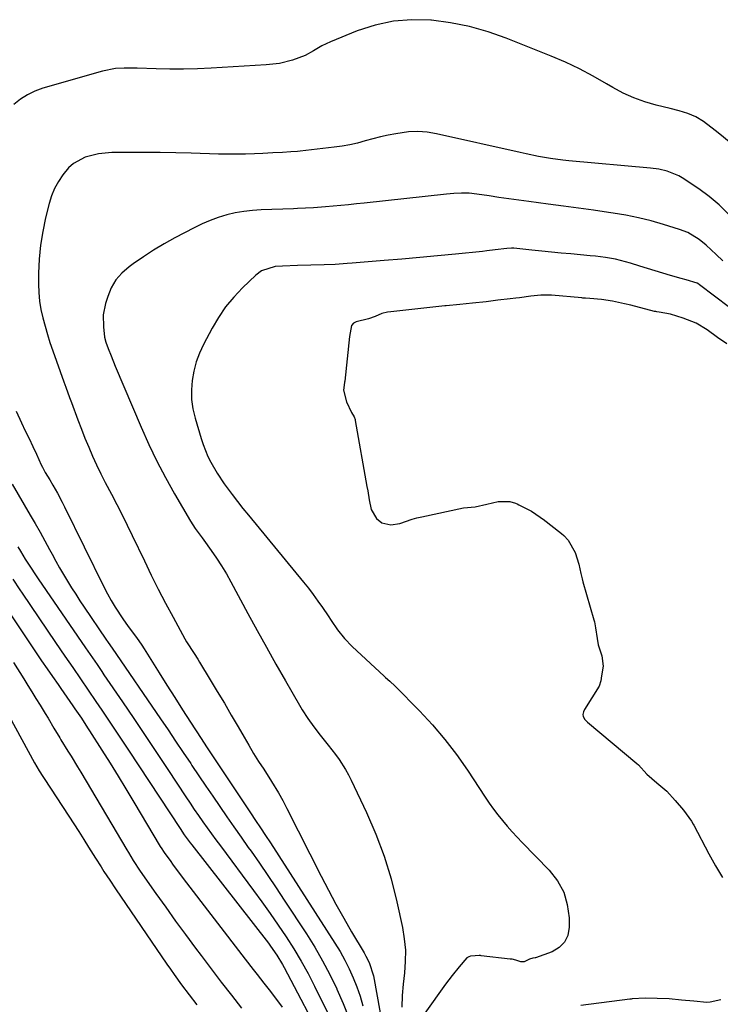
# Model space of a CAD drawing. Units: inches. Extents: x 1852216 to 1857466, y 463507 to 468787.
# Drawn here: x 1855026 to 1855269, y 464816 to 465157 of the extents above; entities that cross this region are included whole.
import ezdxf

# ---------------------------------------------------------------- set-up
doc = ezdxf.new("R2010")
doc.units = ezdxf.units.IN
doc.header["$MEASUREMENT"] = 0
doc.layers.add('7', color=7, linetype='Continuous')
doc.layers.add('8', color=7, linetype='Continuous')

msp = doc.modelspace()

# ---------------------------------------------------------------- linework, layer by layer
at = {"layer": '7', "color": 18}
for points in [[(1855272.02, 465114.79, 1656), (1855268.8, 465117.45, 1656), (1855267.15, 465118.73, 1656), (1855263.11, 465121.77, 1656), (1855260.49, 465123.42, 1656), (1855257.63, 465124.61, 1656), (1855254.63, 465125.51, 1656), (1855251.6, 465126.29, 1656), (1855246.67, 465127.47, 1656), (1855242.76, 465128.61, 1656), (1855238.94, 465129.97, 1656), (1855235.26, 465131.67, 1656), (1855231.68, 465133.61, 1656), (1855229.53, 465134.91, 1656), (1855224.88, 465137.55, 1656), (1855220.16, 465140.05, 1656), (1855215.32, 465142.31, 1656), (1855210.41, 465144.43, 1656), (1855194.82, 465150.69, 1656), (1855188.5, 465152.91, 1656), (1855182.09, 465154.76, 1656), (1855175.55, 465156.03, 1656), (1855168.91, 465156.93, 1656), (1855168.71, 465156.95, 1656), (1855162.18, 465157.07, 1656), (1855155.73, 465156.58, 1656), (1855149.42, 465155.18, 1656), (1855143.2, 465153.17, 1656), (1855134.01, 465149.45, 1656), (1855130.99, 465148.05, 1656), (1855128.13, 465146.33, 1656), (1855125.24, 465144.69, 1656), (1855120.86, 465143.06, 1656), (1855116.32, 465141.94, 1656), (1855111.68, 465141.38, 1656), (1855092.65, 465140.23, 1656), (1855087.88, 465140.01, 1656), (1855083.12, 465139.89, 1656), (1855078.35, 465139.9, 1656), (1855073.58, 465140, 1656), (1855067.07, 465140.24, 1656), (1855065.56, 465140.27, 1656), (1855062.53, 465140.27, 1656), (1855059.51, 465140.12, 1656), (1855055.08, 465139.27, 1656), (1855034.4, 465133.34, 1656), (1855031.66, 465132.33, 1656), (1855029.05, 465131.1, 1656), (1855026.63, 465129.5, 1656), (1855024.35, 465127.68, 1656)], [(1855271.61, 465089.82, 1654), (1855268.5, 465092.98, 1654), (1855265.11, 465095.83, 1654), (1855261.52, 465098.46, 1654), (1855255.76, 465102.28, 1654), (1855254.51, 465103.03, 1654), (1855250.47, 465104.64, 1654), (1855247.6, 465105.25, 1654), (1855244.7, 465105.63, 1654), (1855216.54, 465108.15, 1654), (1855214.41, 465108.37, 1654), (1855210.16, 465108.95, 1654), (1855205.94, 465109.71, 1654), (1855201.74, 465110.57, 1654), (1855199.64, 465111.03, 1654), (1855170.72, 465117.54, 1654), (1855167.49, 465118.06, 1654), (1855164.24, 465118.32, 1654), (1855160.99, 465118.19, 1654), (1855156.6, 465117.58, 1654), (1855153.92, 465117.05, 1654), (1855151.26, 465116.46, 1654), (1855148.61, 465115.78, 1654), (1855145.97, 465115.06, 1654), (1855143.34, 465114.35, 1654), (1855140.68, 465113.75, 1654), (1855137.99, 465113.27, 1654), (1855135.29, 465112.89, 1654), (1855123.44, 465111.52, 1654), (1855122.53, 465111.43, 1654), (1855120.25, 465111.27, 1654), (1855117.33, 465111.12, 1654), (1855113.96, 465110.95, 1654), (1855110.59, 465110.78, 1654), (1855107.71, 465110.64, 1654), (1855104.58, 465110.52, 1654), (1855101.45, 465110.45, 1654), (1855098.32, 465110.46, 1654), (1855095.19, 465110.52, 1654), (1855085.79, 465110.81, 1654), (1855080.41, 465110.95, 1654), (1855075.04, 465111.05, 1654), (1855069.66, 465111.09, 1654), (1855064.28, 465111.09, 1654), (1855058.28, 465111.06, 1654), (1855053.6, 465110.63, 1654), (1855049.06, 465109.42, 1654), (1855045.01, 465107.25, 1654), (1855043.31, 465105.73, 1654), (1855041.28, 465103.33, 1654), (1855039.77, 465101.02, 1654), (1855038.46, 465098.61, 1654), (1855037.43, 465096.07, 1654), (1855036.6, 465093.43, 1654), (1855035.35, 465088.47, 1654), (1855034.33, 465083.73, 1654), (1855033.54, 465078.96, 1654), (1855033.11, 465074.14, 1654), (1855032.9, 465069.3, 1654), (1855032.87, 465065.53, 1654), (1855032.97, 465062.56, 1654), (1855033.22, 465059.62, 1654), (1855033.7, 465056.7, 1654), (1855034.34, 465053.8, 1654), (1855035.13, 465050.93, 1654), (1855035.96, 465048.07, 1654), (1855036.86, 465045.24, 1654), (1855037.81, 465042.41, 1654), (1855039.08, 465038.79, 1654), (1855040.36, 465035.19, 1654), (1855041.66, 465031.6, 1654), (1855042.32, 465029.81, 1654), (1855043.65, 465026.23, 1654), (1855044.31, 465024.44, 1654), (1855046.52, 465018.48, 1654), (1855047.73, 465015.31, 1654), (1855048.97, 465012.17, 1654), (1855050.27, 465009.05, 1654), (1855051.61, 465005.94, 1654), (1855053.01, 465002.86, 1654), (1855054.45, 464999.8, 1654), (1855055.97, 464996.78, 1654), (1855058.11, 464992.7, 1654), (1855059.97, 464989.17, 1654), (1855061.8, 464985.62, 1654), (1855063.58, 464982.04, 1654), (1855065.32, 464978.45, 1654), (1855069.52, 464969.63, 1654), (1855071.91, 464964.72, 1654), (1855074.36, 464959.83, 1654), (1855076.89, 464954.98, 1654), (1855079.48, 464950.17, 1654), (1855083.58, 464942.67, 1654), (1855084.17, 464941.63, 1654), (1855086.72, 464937.59, 1654), (1855088.01, 464935.58, 1654), (1855088.64, 464934.56, 1654), (1855092.34, 464928.48, 1654), (1855094.79, 464924.41, 1654), (1855097.23, 464920.33, 1654), (1855099.63, 464916.23, 1654), (1855102.01, 464912.11, 1654), (1855104.03, 464908.58, 1654), (1855105.68, 464905.76, 1654), (1855107.36, 464902.97, 1654), (1855109.09, 464900.2, 1654), (1855110.85, 464897.46, 1654), (1855113.57, 464893.28, 1654), (1855115.95, 464889.33, 1654), (1855117.43, 464886.64, 1654), (1855118.85, 464883.91, 1654), (1855130.71, 464860.43, 1654), (1855133.24, 464855.55, 1654), (1855135.84, 464850.71, 1654), (1855138.53, 464845.92, 1654), (1855141.29, 464841.17, 1654), (1855145.66, 464833.84, 1654), (1855146.26, 464832.77, 1654), (1855147.31, 464830.55, 1654), (1855148.8, 464825.87, 1654), (1855149.05, 464824.67, 1654), (1855154.85, 464792.58, 1654)], [(1855269.8, 465073.59, 1652), (1855267.46, 465075.69, 1652), (1855264.02, 465078.95, 1652), (1855261.61, 465080.9, 1652), (1855257.65, 465083.31, 1652), (1855254.78, 465084.44, 1652), (1855249.22, 465086.17, 1652), (1855244.94, 465087.4, 1652), (1855240.62, 465088.48, 1652), (1855236.26, 465089.36, 1652), (1855231.86, 465090.1, 1652), (1855230.26, 465090.33, 1652), (1855225.04, 465091.07, 1652), (1855219.82, 465091.79, 1652), (1855214.6, 465092.5, 1652), (1855209.37, 465093.19, 1652), (1855202.62, 465094.06, 1652), (1855199.18, 465094.53, 1652), (1855195.73, 465095, 1652), (1855192.29, 465095.5, 1652), (1855188.86, 465096.02, 1652), (1855184.59, 465096.68, 1652), (1855181.98, 465096.97, 1652), (1855179.35, 465097.03, 1652), (1855176.72, 465096.91, 1652), (1855174.09, 465096.68, 1652), (1855145.64, 465093.55, 1652), (1855142.94, 465093.26, 1652), (1855140.24, 465092.98, 1652), (1855137.54, 465092.71, 1652), (1855134.84, 465092.46, 1652), (1855132.19, 465092.21, 1652), (1855128.07, 465091.9, 1652), (1855125.31, 465091.74, 1652), (1855122.56, 465091.63, 1652), (1855121.18, 465091.58, 1652), (1855110, 465091.22, 1652), (1855106.97, 465091.02, 1652), (1855103.97, 465090.69, 1652), (1855100.99, 465090.15, 1652), (1855098.03, 465089.47, 1652), (1855095.13, 465088.59, 1652), (1855092.28, 465087.58, 1652), (1855089.51, 465086.38, 1652), (1855086.78, 465085.04, 1652), (1855080.09, 465081.47, 1652), (1855076.39, 465079.4, 1652), (1855072.75, 465077.23, 1652), (1855069.19, 465074.93, 1652), (1855065.69, 465072.53, 1652), (1855064.22, 465071.48, 1652), (1855061.78, 465069.34, 1652), (1855059.68, 465066.96, 1652), (1855058.08, 465064.21, 1652), (1855056.83, 465061.22, 1652), (1855056.09, 465058.81, 1652), (1855055.3, 465054.8, 1652), (1855055.34, 465050.7, 1652), (1855055.76, 465047.16, 1652), (1855056.19, 465045.44, 1652), (1855057.01, 465043.19, 1652), (1855057.98, 465040.66, 1652), (1855059.45, 465037.05, 1652), (1855068.42, 465015.9, 1652), (1855071.06, 465010, 1652), (1855073.84, 465004.18, 1652), (1855076.85, 464998.47, 1652), (1855080, 464992.84, 1652), (1855085.5, 464983.43, 1652), (1855087.15, 464980.87, 1652), (1855089.56, 464977.6, 1652), (1855090.16, 464976.77, 1652), (1855092.71, 464973.21, 1652), (1855094.52, 464970.57, 1652), (1855096.27, 464967.89, 1652), (1855097.91, 464965.14, 1652), (1855099.48, 464962.35, 1652), (1855105.37, 464951.44, 1652), (1855108.56, 464945.57, 1652), (1855111.79, 464939.71, 1652), (1855115.06, 464933.89, 1652), (1855118.37, 464928.08, 1652), (1855123.24, 464919.62, 1652), (1855124.16, 464918.08, 1652), (1855126.11, 464915.05, 1652), (1855128.21, 464912.12, 1652), (1855130.4, 464909.27, 1652), (1855133.17, 464905.86, 1652), (1855135.68, 464902.58, 1652), (1855136.92, 464900.85, 1652), (1855139.18, 464897.33, 1652), (1855140.19, 464895.5, 1652), (1855141.13, 464893.64, 1652), (1855146.42, 464882.53, 1652), (1855149.69, 464874.99, 1652), (1855152.6, 464867.33, 1652), (1855154.97, 464859.49, 1652), (1855156.98, 464851.52, 1652), (1855158.89, 464842.68, 1652), (1855159.52, 464838.77, 1652), (1855159.89, 464834.86, 1652), (1855159.85, 464830.93, 1652), (1855159.54, 464826.98, 1652), (1855159.1, 464823.02, 1652), (1855158.78, 464819.06, 1652), (1855158.63, 464815.09, 1652)], [(1855271.21, 465044.86, 1648), (1855267.98, 465046.95, 1648), (1855264.43, 465049.61, 1648), (1855260.52, 465051.96, 1648), (1855256.03, 465053.73, 1648), (1855251.69, 465055.05, 1648), (1855247.7, 465055.72, 1648), (1855246.94, 465055.88, 1648), (1855246.57, 465055.96, 1648), (1855246.19, 465056.05, 1648), (1855237.95, 465058.15, 1648), (1855235.79, 465058.64, 1648), (1855231.57, 465059.53, 1648), (1855227.77, 465060.14, 1648), (1855223.7, 465060.54, 1648), (1855222.26, 465060.61, 1648), (1855221.3, 465060.67, 1648), (1855220.98, 465060.69, 1648), (1855210.5, 465061.65, 1648), (1855209.88, 465061.7, 1648), (1855206.77, 465061.72, 1648), (1855203.33, 465061.32, 1648), (1855199.4, 465060.79, 1648), (1855198.19, 465060.64, 1648), (1855196.12, 465060.41, 1648), (1855191.9, 465059.9, 1648), (1855187.82, 465059.39, 1648), (1855183.11, 465058.87, 1648), (1855178.76, 465058.44, 1648), (1855173.96, 465058.01, 1648), (1855173.56, 465057.96, 1648), (1855154.81, 465055.94, 1648), (1855153.73, 465055.8, 1648), (1855151.74, 465055.3, 1648), (1855149.41, 465054.33, 1648), (1855147.07, 465053.41, 1648), (1855142.85, 465052.41, 1648), (1855141.94, 465051.97, 1648), (1855141.27, 465051.2, 1648), (1855140.5, 465047.4, 1648), (1855138.91, 465031.87, 1648), (1855138.87, 465031.52, 1648), (1855138.72, 465030.46, 1648), (1855138.51, 465028.72, 1648), (1855139.51, 465024.74, 1648), (1855141.27, 465021.05, 1648), (1855142.15, 465019.48, 1648), (1855142.46, 465018.55, 1648), (1855142.53, 465018.23, 1648), (1855146.59, 464995.4, 1648), (1855146.86, 464993.86, 1648), (1855147.41, 464990.79, 1648), (1855148.1, 464987.45, 1648), (1855149.91, 464984.35, 1648), (1855151.78, 464982.86, 1648), (1855154.85, 464982.12, 1648), (1855157.99, 464982.63, 1648), (1855162.29, 464984.07, 1648), (1855163.91, 464984.5, 1648), (1855165.54, 464984.89, 1648), (1855180.04, 464988.03, 1648), (1855184.09, 464988.41, 1648), (1855188.09, 464989.32, 1648), (1855192.02, 464990.24, 1648), (1855196.08, 464990.16, 1648), (1855197.97, 464989.63, 1648), (1855198.6, 464989.37, 1648), (1855199.21, 464989.08, 1648), (1855203.5, 464986.83, 1648), (1855206.58, 464984.81, 1648), (1855207.07, 464984.44, 1648), (1855207.56, 464984.06, 1648), (1855213.9, 464979.07, 1648), (1855214.75, 464978.37, 1648), (1855216.27, 464976.82, 1648), (1855218.66, 464972.53, 1648), (1855219.97, 464968.48, 1648), (1855220.68, 464965.3, 1648), (1855221.05, 464963.45, 1648), (1855221.34, 464962.34, 1648), (1855225.16, 464949.24, 1648), (1855225.35, 464948.56, 1648), (1855225.75, 464946.47, 1648), (1855226.25, 464942.73, 1648), (1855226.64, 464940.53, 1648), (1855227.9, 464936.7, 1648), (1855228.34, 464933.15, 1648), (1855227.81, 464929.87, 1648), (1855227.57, 464928.11, 1648), (1855227.03, 464926.24, 1648), (1855221.94, 464918.12, 1648), (1855221.57, 464917.35, 1648), (1855221.37, 464916.48, 1648), (1855221.43, 464915.7, 1648), (1855222.06, 464914.7, 1648), (1855222.94, 464913.83, 1648), (1855240.08, 464899.46, 1648), (1855240.63, 464898.97, 1648), (1855243.44, 464895.71, 1648), (1855246.95, 464892.77, 1648), (1855250.43, 464889.9, 1648), (1855253.3, 464886.69, 1648), (1855256.17, 464883.29, 1648), (1855258.98, 464879.54, 1648), (1855259.55, 464878.49, 1648), (1855259.74, 464878.14, 1648), (1855264.95, 464868.2, 1648), (1855266.08, 464866.1, 1648), (1855267.25, 464864.02, 1648), (1855269.69, 464859.93, 1648)], [(1855025.11, 465021.43, 1656), (1855027.03, 465017.45, 1656), (1855028.32, 465014.73, 1656), (1855029.62, 465012.02, 1656), (1855030.9, 465009.29, 1656), (1855032.17, 465006.57, 1656), (1855033.86, 465002.94, 1656), (1855034.3, 465002.04, 1656), (1855035.24, 465000.26, 1656), (1855036.77, 464997.65, 1656), (1855037.79, 464995.91, 1656), (1855039.43, 464993.06, 1656), (1855041.1, 464989.94, 1656), (1855041.9, 464988.37, 1656), (1855055.49, 464960.59, 1656), (1855056.72, 464958.21, 1656), (1855058.01, 464955.87, 1656), (1855059.41, 464953.59, 1656), (1855062.07, 464949.57, 1656), (1855063.92, 464946.95, 1656), (1855066.81, 464943.1, 1656), (1855068.64, 464940.47, 1656), (1855069.51, 464939.13, 1656), (1855074.66, 464930.87, 1656), (1855077.35, 464926.58, 1656), (1855080.05, 464922.3, 1656), (1855082.76, 464918.04, 1656), (1855085.5, 464913.78, 1656), (1855089.17, 464908.09, 1656), (1855090.99, 464905.28, 1656), (1855092.84, 464902.5, 1656), (1855094.7, 464899.72, 1656), (1855095.63, 464898.32, 1656), (1855096.56, 464896.93, 1656), (1855106.3, 464882.34, 1656), (1855108.03, 464879.76, 1656), (1855109.75, 464877.17, 1656), (1855111.47, 464874.58, 1656), (1855113.16, 464871.98, 1656), (1855135.51, 464837.28, 1656), (1855137.28, 464834.37, 1656), (1855138.94, 464831.4, 1656), (1855140.44, 464828.35, 1656), (1855141.83, 464825.23, 1656), (1855143.06, 464822.06, 1656), (1855144.19, 464818.84, 1656), (1855145.16, 464815.58, 1656)], [(1855023.78, 464996.23, 1658), (1855030.01, 464985.51, 1658), (1855031.71, 464982.55, 1658), (1855033.4, 464979.58, 1658), (1855035.05, 464976.6, 1658), (1855036.68, 464973.6, 1658), (1855037.57, 464971.94, 1658), (1855038.86, 464969.58, 1658), (1855040.17, 464967.24, 1658), (1855041.53, 464964.92, 1658), (1855042.91, 464962.62, 1658), (1855044.33, 464960.33, 1658), (1855045.77, 464958.06, 1658), (1855047.24, 464955.81, 1658), (1855048.73, 464953.57, 1658), (1855056.2, 464942.53, 1658), (1855057, 464941.36, 1658), (1855058.35, 464939.41, 1658), (1855075.09, 464914.95, 1658), (1855077.73, 464911.08, 1658), (1855080.35, 464907.21, 1658), (1855082.96, 464903.32, 1658), (1855085.56, 464899.43, 1658), (1855085.98, 464898.81, 1658), (1855088.37, 464895.23, 1658), (1855090.78, 464891.66, 1658), (1855093.2, 464888.1, 1658), (1855095.64, 464884.54, 1658), (1855098.09, 464881, 1658), (1855100.55, 464877.47, 1658), (1855103.02, 464873.94, 1658), (1855105.51, 464870.42, 1658), (1855106.45, 464869.1, 1658), (1855109.38, 464864.9, 1658), (1855112.29, 464860.69, 1658), (1855115.15, 464856.44, 1658), (1855117.98, 464852.17, 1658), (1855125.62, 464840.49, 1658), (1855128.5, 464835.87, 1658), (1855131.23, 464831.16, 1658), (1855133.76, 464826.34, 1658), (1855136.14, 464821.44, 1658), (1855136.22, 464821.26, 1658), (1855138.34, 464816.35, 1658), (1855140.32, 464811.38, 1658)], [(1855024.05, 464963.35, 1662), (1855026.45, 464959.66, 1662), (1855027.25, 464958.45, 1662), (1855030.09, 464954.17, 1662), (1855032.95, 464949.91, 1662), (1855035.83, 464945.66, 1662), (1855038.72, 464941.42, 1662), (1855042.03, 464936.6, 1662), (1855043.38, 464934.65, 1662), (1855044.72, 464932.7, 1662), (1855047.41, 464928.8, 1662), (1855050.09, 464924.9, 1662), (1855052.75, 464920.99, 1662), (1855054.79, 464917.99, 1662), (1855057.13, 464914.52, 1662), (1855059.45, 464911.05, 1662), (1855061.77, 464907.56, 1662), (1855064.07, 464904.07, 1662), (1855081.88, 464876.9, 1662), (1855083.34, 464874.75, 1662), (1855085.38, 464871.95, 1662), (1855085.91, 464871.26, 1662), (1855112.46, 464837.18, 1662), (1855113.22, 464836.18, 1662), (1855115.41, 464833.1, 1662), (1855117.37, 464829.88, 1662), (1855117.97, 464828.78, 1662), (1855131.84, 464802.24, 1662)], [(1855018.54, 464957.89, 1664), (1855033, 464936.45, 1664), (1855033.94, 464935.06, 1664), (1855035.83, 464932.3, 1664), (1855037.73, 464929.54, 1664), (1855039.64, 464926.78, 1664), (1855040.6, 464925.41, 1664), (1855044.76, 464919.42, 1664), (1855045.5, 464918.35, 1664), (1855047.71, 464915.12, 1664), (1855049.87, 464911.86, 1664), (1855050.57, 464910.76, 1664), (1855054.83, 464904.06, 1664), (1855057.64, 464899.6, 1664), (1855060.42, 464895.13, 1664), (1855063.17, 464890.63, 1664), (1855065.89, 464886.12, 1664), (1855075.05, 464870.77, 1664), (1855075.61, 464869.85, 1664), (1855076.19, 464868.94, 1664), (1855076.61, 464868.34, 1664), (1855078.42, 464865.81, 1664), (1855079.54, 464864.25, 1664), (1855080.67, 464862.71, 1664), (1855082.98, 464859.64, 1664), (1855104.4, 464831.69, 1664), (1855107.16, 464828.12, 1664), (1855108.55, 464826.35, 1664), (1855110.88, 464823.4, 1664), (1855112.73, 464821.05, 1664), (1855114.58, 464818.68, 1664), (1855117.24, 464815.06, 1664)], [(1855024.22, 464934.46, 1666), (1855027.77, 464928.77, 1666), (1855029.18, 464926.5, 1666), (1855030.59, 464924.23, 1666), (1855032, 464921.96, 1666), (1855033.41, 464919.69, 1666), (1855035.18, 464916.82, 1666), (1855036.2, 464915.14, 1666), (1855038.21, 464911.75, 1666), (1855040.21, 464908.36, 1666), (1855040.64, 464907.64, 1666), (1855043.07, 464903.78, 1666), (1855044.2, 464901.96, 1666), (1855046.42, 464898.31, 1666), (1855047.52, 464896.47, 1666), (1855063.43, 464869.53, 1666), (1855063.99, 464868.59, 1666), (1855065.7, 464865.82, 1666), (1855068.1, 464862.21, 1666), (1855073.55, 464854.42, 1666), (1855076.91, 464849.65, 1666), (1855080.31, 464844.9, 1666), (1855083.76, 464840.19, 1666), (1855087.24, 464835.5, 1666), (1855089.18, 464832.91, 1666), (1855092.64, 464828.32, 1666), (1855096.13, 464823.76, 1666), (1855099.66, 464819.22, 1666), (1855103.21, 464814.71, 1666)], [(1855022.67, 464915.87, 1668), (1855031.55, 464899.72, 1668), (1855033.15, 464896.97, 1668), (1855034.41, 464894.95, 1668), (1855034.84, 464894.28, 1668), (1855043.38, 464881.19, 1668), (1855045.1, 464878.53, 1668), (1855046.82, 464875.87, 1668), (1855048.52, 464873.19, 1668), (1855050.21, 464870.51, 1668), (1855052.62, 464866.68, 1668), (1855054.57, 464863.62, 1668), (1855055.55, 464862.09, 1668), (1855057.54, 464859.06, 1668), (1855059.57, 464856.05, 1668), (1855077.33, 464830, 1668), (1855078.58, 464828.2, 1668), (1855079.83, 464826.4, 1668), (1855082.39, 464822.84, 1668), (1855085.01, 464819.33, 1668), (1855087.69, 464815.86, 1668)], [(1855269.14, 464817.57, 1648), (1855265.45, 464816.75, 1648), (1855264.22, 464816.74, 1648), (1855259.81, 464817.15, 1648), (1855255.47, 464817.53, 1648), (1855251.2, 464817.9, 1648), (1855247.09, 464818.1, 1648), (1855242.91, 464818.19, 1648), (1855238.44, 464817.9, 1648), (1855238.02, 464817.85, 1648), (1855237.59, 464817.8, 1648), (1855220.6, 464815.6, 1648)]]:
    msp.add_polyline3d(points, dxfattribs=at)
at = {"layer": '8', "color": 18}
for points in [[(1855272.09, 465057.38, 1650), (1855261.71, 465065.24, 1650), (1855261.45, 465065.44, 1650), (1855260.92, 465065.82, 1650), (1855257.08, 465066.95, 1650), (1855255.43, 465067.42, 1650), (1855251.71, 465068.52, 1650), (1855249.03, 465069.31, 1650), (1855246.35, 465070.12, 1650), (1855243.68, 465070.94, 1650), (1855241.01, 465071.76, 1650), (1855237.79, 465072.76, 1650), (1855236.1, 465073.25, 1650), (1855232.66, 465074.08, 1650), (1855229.17, 465074.69, 1650), (1855225.67, 465075.15, 1650), (1855223.91, 465075.33, 1650), (1855217.18, 465075.94, 1650), (1855213.82, 465076.25, 1650), (1855210.45, 465076.58, 1650), (1855207.09, 465076.91, 1650), (1855203.73, 465077.26, 1650), (1855197.43, 465077.94, 1650), (1855196.6, 465077.98, 1650), (1855195.04, 465077.84, 1650), (1855191, 465077.32, 1650), (1855188.05, 465076.97, 1650), (1855186.57, 465076.81, 1650), (1855177.21, 465075.85, 1650), (1855171.04, 465075.24, 1650), (1855164.88, 465074.66, 1650), (1855158.71, 465074.12, 1650), (1855152.53, 465073.62, 1650), (1855141.46, 465072.75, 1650), (1855139.77, 465072.62, 1650), (1855135.56, 465072.34, 1650), (1855131.79, 465072.18, 1650), (1855127.18, 465072.01, 1650), (1855122.56, 465071.88, 1650), (1855117.32, 465071.76, 1650), (1855114.81, 465071.55, 1650), (1855110.06, 465070.08, 1650), (1855108.08, 465068.6, 1650), (1855103.5, 465064.2, 1650), (1855100.47, 465060.99, 1650), (1855097.66, 465057.62, 1650), (1855095.19, 465053.98, 1650), (1855092.95, 465050.18, 1650), (1855090.01, 465044.6, 1650), (1855088.63, 465041.6, 1650), (1855087.47, 465038.53, 1650), (1855086.65, 465035.35, 1650), (1855086.06, 465032.11, 1650), (1855085.85, 465028.82, 1650), (1855085.9, 465025.56, 1650), (1855086.36, 465022.32, 1650), (1855087.08, 465019.11, 1650), (1855089.15, 465012.01, 1650), (1855089.84, 465009.91, 1650), (1855091.51, 465005.83, 1650), (1855092.49, 465003.85, 1650), (1855094.72, 465000.02, 1650), (1855097.19, 464996.34, 1650), (1855099.94, 464992.6, 1650), (1855101.76, 464990.19, 1650), (1855103.63, 464987.81, 1650), (1855105.53, 464985.46, 1650), (1855124.64, 464962.27, 1650), (1855126.35, 464960.13, 1650), (1855128.02, 464957.96, 1650), (1855129.62, 464955.74, 1650), (1855131.17, 464953.49, 1650), (1855133.15, 464950.55, 1650), (1855134.24, 464948.95, 1650), (1855136.45, 464945.77, 1650), (1855138.84, 464942.74, 1650), (1855141.52, 464939.97, 1650), (1855152.57, 464929.7, 1650), (1855153.04, 464929.27, 1650), (1855154.48, 464928.02, 1650), (1855156.35, 464926.29, 1650), (1855164.75, 464917.71, 1650), (1855169.25, 464912.85, 1650), (1855173.55, 464907.82, 1650), (1855177.55, 464902.56, 1650), (1855181.35, 464897.13, 1650), (1855187.48, 464887.81, 1650), (1855188.91, 464885.72, 1650), (1855190.38, 464883.66, 1650), (1855191.92, 464881.65, 1650), (1855193.51, 464879.67, 1650), (1855195.15, 464877.75, 1650), (1855196.82, 464875.84, 1650), (1855198.54, 464873.98, 1650), (1855200.29, 464872.15, 1650), (1855209.68, 464862.54, 1650), (1855212.51, 464858.87, 1650), (1855214.7, 464854.93, 1650), (1855215.94, 464850.6, 1650), (1855216.55, 464846, 1650), (1855216.6, 464842.73, 1650), (1855216.08, 464839.94, 1650), (1855215.01, 464837.53, 1650), (1855213.12, 464835.69, 1650), (1855210.69, 464834.23, 1650), (1855205, 464832.2, 1650), (1855204.84, 464832.15, 1650), (1855204.03, 464832.03, 1650), (1855202.81, 464831.72, 1650), (1855201.04, 464830.81, 1650), (1855199.83, 464830.73, 1650), (1855198.16, 464831.31, 1650), (1855196.86, 464831.68, 1650), (1855196.21, 464831.73, 1650), (1855186.1, 464832.9, 1650), (1855185.94, 464832.91, 1650), (1855185.46, 464832.94, 1650), (1855184.05, 464832.89, 1650), (1855182.39, 464832.7, 1650), (1855181.87, 464832.56, 1650), (1855181.22, 464832.1, 1650), (1855178.49, 464829.04, 1650), (1855176.05, 464826.08, 1650), (1855174.89, 464824.56, 1650), (1855173.76, 464823.01, 1650), (1855166.63, 464812.98, 1650)], [(1855025.76, 464974.45, 1660), (1855026.6, 464973.04, 1660), (1855028.31, 464970.26, 1660), (1855030.07, 464967.51, 1660), (1855031.87, 464964.79, 1660), (1855032.79, 464963.43, 1660), (1855049.12, 464939.57, 1660), (1855051.54, 464936.06, 1660), (1855053.15, 464933.72, 1660), (1855054.75, 464931.37, 1660), (1855055.55, 464930.2, 1660), (1855061.92, 464920.85, 1660), (1855065.89, 464914.99, 1660), (1855069.84, 464909.13, 1660), (1855073.77, 464903.24, 1660), (1855077.68, 464897.35, 1660), (1855083.93, 464887.87, 1660), (1855085.37, 464885.72, 1660), (1855086.82, 464883.57, 1660), (1855088.29, 464881.43, 1660), (1855089.78, 464879.31, 1660), (1855091.28, 464877.19, 1660), (1855092.79, 464875.08, 1660), (1855094.32, 464872.99, 1660), (1855095.86, 464870.9, 1660), (1855107.32, 464855.53, 1660), (1855110.23, 464851.55, 1660), (1855113.1, 464847.54, 1660), (1855115.9, 464843.49, 1660), (1855118.66, 464839.4, 1660), (1855121.31, 464835.23, 1660), (1855123.83, 464831.03, 1660), (1855126.2, 464826.73, 1660), (1855128.45, 464822.37, 1660), (1855133.86, 464811.42, 1660)]]:
    msp.add_polyline3d(points, dxfattribs=at)

doc.saveas('drawing.dxf')
